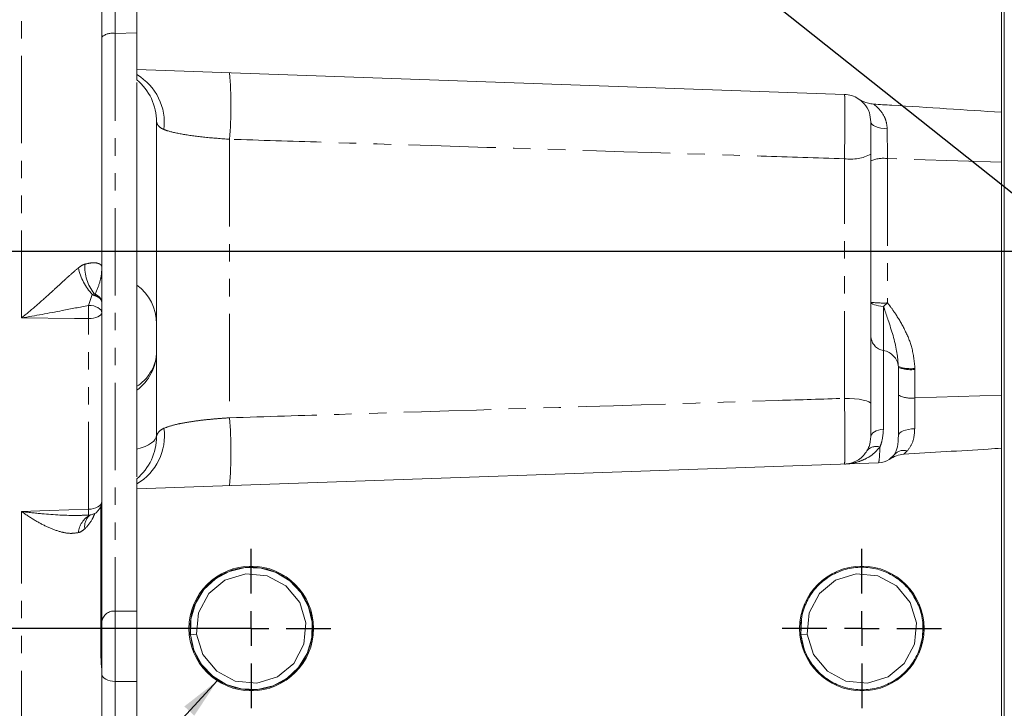
# Model space of a CAD drawing. Units: millimetres. Extents: x 11 to 1180, y 5 to 832.
# Drawn here: x 106 to 178, y 198 to 248 of the extents above; entities that cross this region are included whole.
import ezdxf

# ---------------------------------------------------------------- set-up
doc = ezdxf.new("R2010")
doc.units = ezdxf.units.MM
doc.linetypes.add('PHANTOM', pattern=[12.7, 6.35, -1.27, 1.27, -1.27, 1.27, -1.27])
doc.layers.add('SLD-0', color=7, linetype='Continuous')
doc.styles.add('SLDTEXTSTYLE0', font='TXT', dxfattribs={"width": 0.605})
doc.dimstyles.new('SLDDIMSTYLE0', dxfattribs={"dimtxt": 3, "dimasz": 3, "dimexe": 0, "dimexo": 0.0625, "dimgap": 0.75, "dimtad": 0, "dimdec": 1, "dimlfac": 2, "dimrnd": 1e-09, "dimzin": 12, "dimdsep": 46, "dimtxsty": 'SLDTEXTSTYLE0', "dimsah": 1, "dimcen": 0.09, "dimadec": 0, "dimazin": 0, "dimtfac": 1, "dimtdec": 3, "dimtofl": 0, "dimtmove": 0, "dimatfit": 3, "dimfxl": 1, "dimfrac": 2, "dimtolj": 1, "dimtzin": 12, "dimarcsym": 0})
doc.dimstyles.new('SLDDIMSTYLE4', dxfattribs={"dimtxt": 0, "dimasz": 3, "dimexe": 0, "dimexo": 0.0625, "dimgap": 0, "dimtad": 0, "dimtih": 1, "dimtoh": 1, "dimdec": 0, "dimrnd": 1e-09, "dimzin": 0, "dimdsep": 46, "dimtxsty": 'Standard', "dimsah": 1, "dimcen": 0.09, "dimadec": 0, "dimazin": 0, "dimtfac": 3, "dimtdec": 0, "dimtofl": 0, "dimtmove": 0, "dimatfit": 3, "dimfxl": 1, "dimfrac": 2, "dimtolj": 1, "dimtzin": 0, "dimarcsym": 0})

# ---------------------------------------------------------------- blocks, each defined once
blk = doc.blocks.new('*D60')
at = {"layer": 'SLD-0'}
for p, q in [((97.472, 268.961), (63.829, 268.961)), ((67.004, 268.961), (67.004, 254.943)), ((67.004, 253.419), (67.004, 250.655)), ((67.004, 230.796), (67.004, 239.466)), ((182.932, 230.796), (63.829, 230.796))]:
    blk.add_line(p, q, dxfattribs=at)
for points in [[(67.004, 268.961), (66.542, 265.961), (67.465, 265.961)], [(67.004, 230.796), (67.465, 233.796), (66.542, 233.796)]]:
    blk.add_solid(points, dxfattribs=at)
at = {"layer": 'SLD-0', "insert": (65.438, 241.054), "char_height": 3, "attachment_point": 1, "rotation": 90, "style": 'SLDTEXTSTYLE0'}
blk.add_mtext('76.3', dxfattribs=at)
blk = doc.blocks.new('*D61')
at = {"layer": 'SLD-0'}
for p, q in [((184.202, 229.526), (184.202, 94.148)), ((114.942, 161.181), (114.942, 94.148)), ((114.942, 97.323), (142.829, 97.323)), ((184.202, 97.323), (156.316, 97.323))]:
    blk.add_line(p, q, dxfattribs=at)
for points in [[(114.942, 97.323), (117.942, 96.862), (117.942, 97.785)], [(184.202, 97.323), (181.202, 97.785), (181.202, 96.862)]]:
    blk.add_solid(points, dxfattribs=at)
at = {"layer": 'SLD-0', "insert": (144.417, 98.889), "char_height": 3, "attachment_point": 1, "style": 'SLDTEXTSTYLE0'}
blk.add_mtext('138.5', dxfattribs=at)
blk = doc.blocks.new('*D62')
at = {"layer": 'SLD-0'}
for p, q in [((122, 254.181), (54.653, 254.181)), ((57.828, 254.181), (57.828, 235.522)), ((57.828, 203.376), (57.828, 222.035)), ((122, 203.376), (54.653, 203.376))]:
    blk.add_line(p, q, dxfattribs=at)
for points in [[(57.828, 254.181), (57.366, 251.181), (58.289, 251.181)], [(57.828, 203.376), (58.289, 206.376), (57.366, 206.376)]]:
    blk.add_solid(points, dxfattribs=at)
at = {"layer": 'SLD-0', "insert": (56.262, 223.623), "char_height": 3, "attachment_point": 1, "rotation": 90, "style": 'SLDTEXTSTYLE0'}
blk.add_mtext('101.6', dxfattribs=at)
blk = doc.blocks.new('SW_CENTERMARKSYMBOL_13')
at = {"layer": 'SLD-0', "color": 0}
for p, q in [((0, 2.54), (0, 5.80275)), ((44.45, 2.54), (44.45, 5.80275)), ((0, 0), (0, 1.27)), ((44.45, 0), (44.45, 1.27)), ((-2.54, 0), (-5.80275, 0)), ((0, 0), (-1.27, 0)), ((0, 0), (0, -1.27)), ((0, 0), (1.27, 0)), ((2.54, 0), (5.80275, 0)), ((41.91, 0), (38.64725, 0)), ((44.45, 0), (43.18, 0)), ((44.45, 0), (44.45, -1.27)), ((44.45, 0), (45.72, 0)), ((46.99, 0), (50.25275, 0)), ((0, -2.54), (0, -5.80275)), ((44.45, -2.54), (44.45, -5.80275)), ((0, -48.265), (0, -45.00225)), ((44.45, -48.265), (44.45, -45.00225)), ((0, -50.805), (0, -49.535)), ((44.45, -50.805), (44.45, -49.535)), ((-2.54, -50.805), (-5.80275, -50.805)), ((0, -50.805), (-1.27, -50.805)), ((0, -50.805), (0, -52.075)), ((0, -50.805), (1.27, -50.805)), ((2.54, -50.805), (5.80275, -50.805)), ((41.91, -50.805), (38.64725, -50.805)), ((44.45, -50.805), (43.18, -50.805)), ((44.45, -50.805), (44.45, -52.075)), ((44.45, -50.805), (45.72, -50.805)), ((46.99, -50.805), (50.25275, -50.805)), ((0, -53.345), (0, -56.60775)), ((44.45, -53.345), (44.45, -56.60775))]:
    blk.add_line(p, q, dxfattribs=at)

msp = doc.modelspace()

# ---------------------------------------------------------------- linework, layer by layer
at = {"color": 8, "linetype": 'PHANTOM', "lineweight": 0}
for p, q in [((106.549436, 225.969192), (106.549436, 317.845303)), ((114.942374, 246.692876), (113.366197, 246.652961)), ((113.366197, 246.652961), (113.366197, 204.637205)), ((121.687927, 238.960463), (121.687927, 218.700895)), ((166.449673, 220.114685), (166.449673, 237.54352)), ((169.58625, 237.557234), (169.58625, 227.054224)), ((111.426783, 226.878921), (111.700135, 227.666677)), ((111.700135, 227.666677), (111.82998, 227.73722)), ((111.904306, 227.687613), (111.904986, 227.577932)), ((169.288965, 226.807613), (169.288965, 223.592404)), ((111.418551, 212.05032), (111.418551, 225.916517)), ((112.392374, 225.47381), (112.39875, 225.497031)), ((112.39875, 225.497031), (112.39875, 207.493612)), ((171.585683, 222.291869), (171.58625, 222.216033)), ((171.58625, 222.216033), (171.58625, 220.148392)), ((171.58625, 220.148392), (177.879874, 220.351874)), ((171.029396, 216.290651), (170.764589, 216.051552)), ((112.318646, 201.543607), (112.318646, 212.240813)), ((106.549436, 168.558125), (106.549436, 211.880112)), ((113.366197, 204.637205), (114.942374, 204.645898)), ((112.318646, 201.543607), (112.330934, 201.654117)), ((113.366197, 199.528551), (113.366197, 194.854728)), ((114.942374, 199.5248), (113.366197, 199.528551))]:
    msp.add_line(p, q, dxfattribs=at)
at = {"color": 7, "linetype": 'Continuous', "lineweight": 0}
for p, q in [((178.089424, 274.617464), (178.089424, 244.016064)), ((177.879874, 240.918683), (177.879874, 266.538953)), ((114.942374, 264.341128), (114.942374, 244.021128)), ((112.392374, 229.676453), (112.392374, 249.82587)), ((114.942374, 244.021128), (166.449673, 242.222453)), ((178.089424, 187.521274), (178.089424, 244.016064)), ((114.942374, 243.08724), (114.942374, 214.399055)), ((177.879874, 240.918683), (177.879874, 237.288726)), ((116.379874, 217.340052), (116.379874, 240.217203)), ((168.379874, 227.105213), (168.379874, 237.38282)), ((177.879874, 220.351874), (177.879874, 237.288726)), ((112.392374, 231.746247), (112.392374, 231.746442)), ((112.392374, 227.083765), (112.392374, 226.345633)), ((112.392374, 226.594257), (112.39875, 225.497031)), ((168.379874, 224.587152), (168.379874, 227.105213)), ((112.392374, 226.345633), (112.392374, 212.61767)), ((170.379874, 222.370668), (170.379565, 222.42389)), ((170.379874, 220.347347), (170.379874, 222.370668)), ((177.879874, 220.350179), (177.879874, 216.491778)), ((177.879874, 191.018302), (177.879874, 216.491778)), ((169.71195, 215.672523), (170.088109, 216.031666)), ((168.932224, 215.421495), (114.942374, 213.536128)), ((114.942374, 213.536128), (114.942374, 193.216128)), ((112.330934, 201.654117), (112.330934, 212.272553)), ((111.251675, 211.615103), (111.426783, 211.619033)), ((112.39875, 207.493612), (112.392374, 206.483259)), ((112.392374, 206.483259), (112.392374, 200.47764)), ((118.836582, 202.924374), (118.866106, 204.014851)), ((163.286582, 202.924374), (163.316106, 204.014851)), ((118.760476, 202.916619), (118.836582, 202.924374)), ((118.836582, 202.924374), (119.290481, 202.970626)), ((163.210476, 202.916619), (163.286582, 202.924374)), ((163.286582, 202.924374), (163.740481, 202.970626)), ((112.392374, 194.653523), (112.392374, 200.47764))]:
    msp.add_line(p, q, dxfattribs=at)
at = {"color": 8, "linetype": 'PHANTOM', "lineweight": 0, "flags": 128}
for points in [[(168.379874, 240.223671), (168.402369, 240.128876), (168.469045, 240.037493), (168.5775, 239.95281), (168.723833, 239.877877), (168.902776, 239.815389), (169.107888, 239.767596), (169.331788, 239.736218), (169.566417, 239.722385)], [(177.879874, 237.288726), (171.390349, 237.498842), (169.58625, 237.557234)], [(111.426783, 226.878921), (111.616907, 226.865613), (111.798775, 226.833185), (111.9657, 226.78283), (112.111544, 226.7164), (112.230945, 226.636337), (112.319512, 226.545586), (112.37399, 226.447482), (112.392374, 226.345633)], [(168.379874, 227.105213), (168.396205, 227.055375), (168.44477, 227.00684), (168.524301, 226.960875), (168.632719, 226.918682), (168.767192, 226.881362), (168.924206, 226.849892), (169.099659, 226.825093), (169.288965, 226.807613)], [(111.418551, 225.916517), (110.393655, 225.927599), (106.549436, 225.969192)], [(111.418551, 225.916517), (111.609879, 225.926647), (111.793123, 225.952347), (111.961475, 225.992664), (112.108676, 226.046097), (112.229258, 226.110663), (112.318739, 226.183961), (112.373793, 226.263266), (112.392374, 226.345633)], [(166.449673, 220.114685), (166.829776, 220.104892), (167.193348, 220.081085), (167.527027, 220.04414), (167.818554, 219.995413), (168.057216, 219.936696), (168.234242, 219.870145), (168.343129, 219.798207), (168.379874, 219.723525)], [(170.379874, 217.403423), (170.402347, 217.49817), (170.468958, 217.58951), (170.577312, 217.674159), (170.723512, 217.749073), (170.902302, 217.811559), (171.107254, 217.859369), (171.330997, 217.890785), (171.565486, 217.904678)], [(116.379874, 217.434267), (116.355946, 217.288777), (116.284447, 217.145027), (116.166233, 217.004738), (116.002719, 216.869588), (115.79586, 216.741194), (115.548131, 216.621092), (115.262497, 216.510718), (114.942374, 216.411395)], [(168.379874, 217.333584), (168.396205, 217.425831), (168.44477, 217.515668), (168.524301, 217.600747), (168.632719, 217.678845), (168.767192, 217.747922), (168.924206, 217.806173), (169.099659, 217.852075), (169.288965, 217.88443)], [(111.418551, 212.05032), (111.609879, 212.063713), (111.793123, 212.097693), (111.961475, 212.150997), (112.108676, 212.221643), (112.229258, 212.307008), (112.318739, 212.403917), (112.373793, 212.50877), (112.392374, 212.61767)], [(106.549436, 211.880112), (108.548157, 211.949972), (111.418551, 212.05032)], [(112.330934, 207.30605), (112.36091, 207.365394), (112.39875, 207.493612)], [(112.330934, 206.329139), (112.372516, 206.394704), (112.392374, 206.483259)], [(112.392374, 200.058377), (112.410956, 199.956679), (112.46601, 199.858761), (112.555491, 199.768261), (112.676072, 199.688543), (112.823274, 199.622569), (112.991626, 199.57279), (113.17487, 199.541058), (113.366197, 199.528551)]]:
    msp.add_lwpolyline(points, dxfattribs=at)
at = {"color": 7, "linetype": 'Continuous', "lineweight": 0, "flags": 128}
for points in [[(118.836582, 202.924374), (118.867521, 204.067104), (119.204654, 205.201544), (119.82851, 206.207235), (120.661998, 206.989595), (121.667101, 207.534166), (122.818121, 207.80942), (124.001003, 207.771991), (125.095291, 207.441348), (126.069454, 206.843189), (126.883342, 205.984004), (127.442368, 204.940883), (127.703167, 203.827881), (127.672228, 202.685151), (127.335095, 201.550711), (126.711239, 200.54502), (125.877751, 199.76266), (124.872648, 199.218089), (123.721628, 198.942835), (122.538745, 198.980264), (121.444458, 199.310907), (120.470295, 199.909066), (119.656407, 200.768251), (119.097381, 201.811372), (118.836582, 202.924374), (118.836582, 202.924374)], [(118.836582, 202.924374), (118.867521, 204.067104), (119.204654, 205.201544), (119.82851, 206.207235), (120.661998, 206.989595), (121.667101, 207.534166), (122.818121, 207.80942), (124.001003, 207.771991), (125.095291, 207.441348), (126.069454, 206.843189), (126.883342, 205.984004), (127.442368, 204.940883), (127.703167, 203.827881), (127.672228, 202.685151), (127.335095, 201.550711), (126.711239, 200.54502), (125.877751, 199.76266), (124.872648, 199.218089), (123.721628, 198.942835), (122.538745, 198.980264), (121.444458, 199.310907), (120.470295, 199.909066), (119.656407, 200.768251), (119.097381, 201.811372), (118.836582, 202.924374), (118.836582, 202.924374)], [(119.290481, 202.970626), (119.434931, 204.51332), (120.180851, 205.917374), (121.358528, 206.889922), (122.864373, 207.355521), (124.433181, 207.20323), (125.782821, 206.488217), (126.796616, 205.263478), (127.249267, 203.781629), (127.104818, 202.238935), (126.358898, 200.834881), (125.181221, 199.862333), (123.675376, 199.396735), (122.106567, 199.549025), (120.756928, 200.264038), (119.743132, 201.488777), (119.290481, 202.970626), (119.290481, 202.970626)], [(163.740481, 202.970626), (163.884931, 204.51332), (164.630851, 205.917374), (165.808528, 206.889922), (167.314373, 207.355521), (168.883181, 207.20323), (170.232821, 206.488217), (171.246616, 205.263478), (171.699267, 203.781629), (171.554818, 202.238935), (170.808898, 200.834881), (169.631221, 199.862333), (168.125376, 199.396735), (166.556567, 199.549025), (165.206928, 200.264038), (164.193132, 201.488777), (163.740481, 202.970626), (163.740481, 202.970626)]]:
    msp.add_lwpolyline(points, dxfattribs=at)
at = {"color": 7, "linetype": 'Continuous', "lineweight": 0}
for centre in [(123.269874, 203.376128), (167.719874, 203.376128)]:
    msp.add_circle(centre, 4.53275, dxfattribs=at)
at = {"color": 8, "linetype": 'PHANTOM', "lineweight": 0}
for centre, radius, start, end in [((113.14476, 245.525912), 1.148596, 78.88436165, 130.92330119), ((91.951429, 241.373015), 29.834204, 355.36169436, 4.63830564), ((112.877868, 240.154488), 4.065809, 353.09486016, 59.48442533), ((166.905483, 240.599323), 3.089611, 261.51619591, 298.50329744), ((169.298135, 235.290752), 2.284721, 82.75541269, 113.69785166), ((114.69379, 230.476981), 4.106067, 192.31050084, 223.19059417), ((114.330343, 229.703805), 3.18108, 176.93277681, 218.18576384), ((84.29956, 226.62972), 27.128368, 358.49352343, 0.52632601), ((169.292103, 234.391529), 7.343199, 262.86384047, 272.29571322), ((87.402469, 325.822518), 128.488715, 309.59114988, 309.76339047), ((169.462809, 224.664057), 1.085662, 184.06206653, 260.78572011), ((112.824422, 223.561439), 3.555685, 306.55915391, 359.34456674), ((169.07645, 222.300861), 1.308911, 5.39342066, 80.6560516), ((171.261607, 224.906589), 2.634728, 250.44113341, 277.06538495), ((171.296724, 224.740372), 2.540887, 248.84831805, 276.54289087), ((171.300121, 222.170382), 2.042134, 243.21589304, 278.0543685), ((91.964283, 216.236291), 29.825648, 355.26003272, 4.73996728), ((112.880788, 217.406745), 4.068732, 300.44361009, 7.55650009), ((168.760603, 215.761943), 0.857641, 71.54196576, 141.42302006), ((170.755661, 215.44549), 0.888385, 72.05361755, 138.71365505), ((112.310314, 210.183497), 1.636589, 117.95757363, 174.18873398), ((112.247688, 210.794351), 1.107022, 135.10251716, 188.84095941), ((103.173062, 211.677215), 8.253926, 359.5961152, 2.59084581), ((113.275279, 203.747535), 0.894304, 84.16503001, 170.84214666)]:
    msp.add_arc(centre, radius, start, end, dxfattribs=at)
at = {"color": 7, "linetype": 'Continuous', "lineweight": 0}
for centre, radius, start, end in [((112.379874, 240.217203), 4, 0, 50.16156002), ((166.379874, 240.223671), 2, 57.28338226, 88), ((112.879874, 225.531018), 3.5, 0, 53.89366331), ((112.379874, 217.340052), 4, 309.83843998, 0), ((168.879874, 216.920581), 1.5, 272, 303.69124566), ((111.392374, 212.61767), 1, 271.99102389, 0)]:
    msp.add_arc(centre, radius, start, end, dxfattribs=at)
at = {"color": 8, "linetype": 'PHANTOM', "lineweight": 0}
for points, knots in [([(113.366197, 249.614854), (113.365156, 249.604149), (113.363042, 249.58243), (113.360909, 249.408039), (113.359599, 249.132129), (113.359242, 248.757178), (113.359818, 248.290043), (113.361264, 247.771883), (113.363382, 247.220759), (113.365252, 246.843612), (113.366197, 246.652961)], [0, 0, 0, 0, 0.12706618, 0.257815403, 0.384888172, 0.51564606, 0.642690346, 0.773417228, 0.885460441, 1, 1, 1, 1]), ([(166.449673, 237.54352), (166.458207, 237.994014), (166.475277, 238.895164), (166.488026, 240.1914), (166.489161, 241.260649), (166.477835, 241.98662), (166.461796, 242.211573), (166.451179, 242.221102), (166.449673, 242.222453)], [0, 0, 0, 0, 0.193688317, 0.387446139, 0.581054672, 0.774532329, 0.968024755, 1, 1, 1, 1]), ([(168.569394, 241.515074), (168.639694, 241.459695), (168.961195, 241.206432), (169.259639, 240.826499), (169.506613, 240.254331), (169.539241, 239.964105), (169.566417, 239.722385)], [0, 0, 0, 0, 0.136574768, 0.624593688, 0.687335608, 1, 1, 1, 1]), ([(116.914186, 239.665672), (116.855249, 239.692715), (116.657965, 239.783239), (116.435711, 239.999911), (116.398656, 240.144112), (116.379874, 240.217203)], [0, 0, 0, 0, 0.1736057206, 0.5811250747, 1, 1, 1, 1]), ([(121.687927, 238.960463), (121.077788, 239.004195), (119.85101, 239.092124), (118.263071, 239.307868), (117.34694, 239.509261), (116.995015, 239.636458), (116.914186, 239.665672)], [0, 0, 0, 0, 0.2975954352, 0.5983610688, 0.9077524017, 1, 1, 1, 1]), ([(169.566417, 239.722385), (169.568098, 239.450868), (169.572402, 238.756171), (169.581008, 238.0111), (169.58625, 237.557234)], [0, 0, 0, 0, 0.39084098, 1, 1, 1, 1]), ([(166.449673, 237.54352), (164.429982, 237.607636), (151.75793, 238.009919), (136.837326, 238.482296), (123.936704, 238.889484), (121.687927, 238.960463)], [0, 0, 0, 0, 0.135359554, 0.849279844, 1, 1, 1, 1]), ([(106.549436, 225.969192), (106.552204, 225.971396), (106.907015, 226.253922), (107.612282, 226.845378), (108.561654, 227.69405), (109.398573, 228.462894), (110.082618, 229.091151), (110.497098, 229.444003), (110.682137, 229.601529)], [0, 0, 0, 0, 0.001949682, 0.249896992, 0.49764156, 0.676876383, 0.855746023, 1, 1, 1, 1]), ([(110.682137, 229.601529), (110.702743, 229.618066), (110.840889, 229.728929), (111.004002, 229.823953), (111.13251, 229.866897), (111.153819, 229.874017)], [0, 0, 0, 0, 0.127583146, 0.855336997, 1, 1, 1, 1]), ([(111.153819, 229.874017), (111.359081, 229.918918), (111.756784, 230.005914), (112.1206, 229.943713), (112.343122, 229.830893), (112.392207, 229.729066), (112.392373, 229.676963), (112.392374, 229.676453)], [0, 0, 0, 0, 0.254924192, 0.493926607, 0.740101912, 0.997460412, 1, 1, 1, 1]), ([(111.904306, 227.687614), (112.038889, 228.00296), (112.290511, 228.592543), (112.373152, 229.190233), (112.391424, 229.539162), (112.392364, 229.652049), (112.392374, 229.674726), (112.392374, 229.676453)], [0, 0, 0, 0, 0.437697499, 0.818334436, 0.963517584, 0.997221119, 1, 1, 1, 1]), ([(111.700135, 227.666677), (111.736071, 227.648237), (111.804933, 227.612902), (111.872621, 227.589244), (111.904986, 227.577932)], [0, 0, 0, 0, 0.52184974, 1, 1, 1, 1]), ([(111.82998, 227.73722), (111.835059, 227.731299), (111.844971, 227.719744), (111.863472, 227.705295), (111.883692, 227.694031), (111.897262, 227.689806), (111.904307, 227.687613)], [0, 0, 0, 0, 0.252566233, 0.492934527, 0.736771637, 1, 1, 1, 1]), ([(111.904306, 227.687613), (111.975091, 227.651942), (112.116699, 227.58058), (112.270533, 227.43189), (112.373154, 227.263685), (112.385968, 227.14373), (112.392374, 227.083765)], [0, 0, 0, 0, 0.24986608, 0.499871336, 0.749988365, 1, 1, 1, 1]), ([(111.904986, 227.577932), (111.975758, 227.550417), (112.117271, 227.4954), (112.270818, 227.373866), (112.373181, 227.233886), (112.385976, 227.133812), (112.392374, 227.083765)], [0, 0, 0, 0, 0.250105805, 0.500099905, 0.750001438, 1, 1, 1, 1]), ([(111.426783, 226.878921), (110.788828, 226.750606), (109.179736, 226.42696), (107.542387, 226.127905), (106.553788, 225.969888), (106.549436, 225.969192)], [0, 0, 0, 0, 0.395414004, 0.997338835, 1, 1, 1, 1]), ([(170.379565, 222.42389), (170.347256, 222.800845), (170.250522, 223.929458), (169.804707, 225.278482), (169.444637, 226.375705), (169.324904, 226.707902), (169.288965, 226.807613)], [0, 0, 0, 0, 0.259120309, 0.775813296, 0.932709488, 1, 1, 1, 1]), ([(169.58625, 227.054224), (169.65206, 226.971111), (169.872169, 226.693129), (170.329183, 226.03663), (170.896752, 225.052276), (171.436561, 223.749128), (171.533682, 222.800041), (171.585683, 222.291869)], [0, 0, 0, 0, 0.060449418, 0.202182193, 0.455633599, 0.708527828, 1, 1, 1, 1]), ([(169.288965, 223.592404), (169.288965, 223.467741), (169.288965, 223.167247), (169.288965, 222.411878), (169.288965, 221.419706), (169.288965, 220.149608), (169.288965, 218.981779), (169.288965, 218.204627), (169.288965, 217.88443)], [0, 0, 0, 0, 0.097552876, 0.235146397, 0.468761626, 0.606414258, 0.837837736, 1, 1, 1, 1]), ([(121.687927, 218.700895), (124.350773, 218.784755), (137.665001, 219.204057), (152.585638, 219.675488), (164.843628, 220.063807), (166.449673, 220.114685)], [0, 0, 0, 0, 0.178472637, 0.892363289, 1, 1, 1, 1]), ([(166.449673, 215.334802), (166.458452, 215.37931), (166.476014, 215.468343), (166.489417, 216.158037), (166.491054, 217.173326), (166.479999, 218.438018), (166.463464, 219.46121), (166.451921, 220.008187), (166.449673, 220.114685)], [0, 0, 0, 0, 0.190868283, 0.381808149, 0.572595434, 0.763244859, 0.953903344, 1, 1, 1, 1]), ([(171.58625, 220.148392), (171.582417, 219.833091), (171.573113, 219.067842), (171.56831, 218.335359), (171.565486, 217.904678)], [0, 0, 0, 0, 0.412025288, 1, 1, 1, 1]), ([(116.914186, 217.941799), (117.145407, 218.025313), (117.52931, 218.163974), (118.334067, 218.331368), (119.113552, 218.45733), (119.978153, 218.562753), (120.841385, 218.644924), (121.42276, 218.683363), (121.687927, 218.700895)], [0, 0, 0, 0, 0.243903972, 0.404960108, 0.565950634, 0.718888806, 0.871784371, 1, 1, 1, 1]), ([(116.379874, 217.340052), (116.380052, 217.347024), (116.381961, 217.422057), (116.451858, 217.589007), (116.652648, 217.808757), (116.849846, 217.90907), (116.914186, 217.941799)], [0, 0, 0, 0, 0.03908319, 0.420634177, 0.810970555, 1, 1, 1, 1]), ([(171.565486, 217.904678), (171.546562, 217.59055), (171.507832, 216.947676), (171.191274, 216.512954), (171.029396, 216.290651)], [0, 0, 0, 0, 0.488631248, 1, 1, 1, 1]), ([(169.288965, 217.88443), (169.266129, 217.566149), (169.231606, 217.084989), (169.082586, 216.704324), (169.032141, 216.575464)], [0, 0, 0, 0, 0.661487548, 1, 1, 1, 1]), ([(169.032141, 216.575464), (168.907058, 216.429872), (168.624055, 216.100467), (168.069723, 215.738098), (167.336003, 215.436153), (166.778322, 215.346475), (166.451967, 215.334884), (166.449673, 215.334802)], [0, 0, 0, 0, 0.185672052, 0.42008421, 0.660746742, 0.997615327, 1, 1, 1, 1]), ([(168.932224, 215.421495), (168.950696, 215.471984), (168.987667, 215.573033), (169.018124, 216.138146), (169.030446, 216.52259), (169.032141, 216.575464)], [0, 0, 0, 0, 0.4627272506, 0.9261072305, 1, 1, 1, 1]), ([(110.682137, 210.349205), (110.48551, 210.320938), (110.091685, 210.264323), (109.373544, 210.39351), (108.541502, 210.689001), (107.570134, 211.200774), (106.902738, 211.633036), (106.552204, 211.878176), (106.549436, 211.880112)], [0, 0, 0, 0, 0.152987481, 0.306420368, 0.52958728, 0.753113233, 0.998050309, 1, 1, 1, 1]), ([(106.549436, 211.880112), (106.553788, 211.879588), (107.04497, 211.820513), (108.418725, 211.678132), (109.986844, 211.579517), (111.054028, 211.609542), (111.251675, 211.615103)], [0, 0, 0, 0, 0.002760893, 0.311641892, 0.872513524, 1, 1, 1, 1]), ([(111.876428, 211.744906), (111.830335, 211.624997), (111.663393, 211.1907), (111.367799, 210.86209), (111.153819, 210.62421)], [0, 0, 0, 0, 0.276100948, 1, 1, 1, 1]), ([(111.153819, 210.62421), (111.041653, 210.533152), (110.888127, 210.408517), (110.725852, 210.361792), (110.682137, 210.349205)], [0, 0, 0, 0, 0.7306056925, 1, 1, 1, 1]), ([(113.366197, 204.637205), (113.364002, 204.305519), (113.359611, 203.642124), (113.357504, 202.331404), (113.359122, 200.970401), (113.363002, 200.034405), (113.365811, 199.589795), (113.366197, 199.528551)], [0, 0, 0, 0, 0.240426039, 0.480868763, 0.721246543, 0.961602377, 1, 1, 1, 1]), ([(112.392374, 200.47764), (112.379651, 200.538945), (112.353068, 200.667033), (112.330442, 201.243203), (112.318646, 201.543607)], [0, 0, 0, 0, 0.478620838, 1, 1, 1, 1])]:
    msp.add_open_spline(points, degree=3, knots=knots, dxfattribs=at)
at = {"color": 7, "linetype": 'Continuous', "lineweight": 0}
for points, knots in [([(114.942374, 243.657146), (114.942374, 243.750338), (114.942374, 243.890388), (114.942374, 244.002673), (114.942374, 244.014968), (114.942374, 244.021128)], [0, 0, 0, 0, 0.498101133, 0.748551538, 1, 1, 1, 1]), ([(114.942374, 243.288619), (114.942374, 243.307789), (114.942374, 243.346319), (114.942374, 243.5532), (114.942374, 243.657146)], [0, 0, 0, 0, 0.4975577363, 1, 1, 1, 1]), ([(168.379874, 240.223671), (168.352789, 240.455747), (168.288684, 241.005027), (167.921928, 241.551224), (167.60933, 241.792005), (167.460843, 241.906379)], [0, 0, 0, 0, 0.2775076142, 0.656807564, 1, 1, 1, 1]), ([(167.460843, 241.906379), (167.701516, 241.773377), (168.052052, 241.579661), (168.445943, 241.530486), (168.569394, 241.515074)], [0, 0, 0, 0, 0.6865871354, 1, 1, 1, 1]), ([(177.879874, 240.918683), (175.21897, 241.094236), (172.11585, 241.298963), (169.01175, 241.488118), (168.569394, 241.515074)], [0, 0, 0, 0, 0.857492908, 1, 1, 1, 1]), ([(177.879874, 240.918683), (177.879874, 240.611622), (177.879874, 239.987183), (177.879874, 238.690052), (177.879874, 237.764235), (177.879874, 237.288726)], [0, 0, 0, 0, 0.319996391, 0.65074329, 1, 1, 1, 1]), ([(168.379874, 237.38282), (168.379874, 237.978321), (168.379874, 238.955995), (168.379874, 239.867402), (168.379874, 240.223671)], [0, 0, 0, 0, 0.609099935, 1, 1, 1, 1]), ([(112.392374, 229.676453), (112.392374, 229.674172), (112.392374, 229.667638), (112.392374, 229.644093), (112.392374, 229.554781), (112.392374, 229.197486), (112.392374, 228.750323), (112.392374, 227.993056), (112.392374, 227.48184), (112.392374, 227.083765)], [0, 0, 0, 0, 0.002725235, 0.007805709, 0.028127607, 0.109415199, 0.434568008, 0.559707531, 1, 1, 1, 1]), ([(168.379874, 217.333584), (168.379874, 217.740766), (168.379874, 218.728952), (168.379874, 220.215742), (168.379874, 221.824621), (168.379874, 223.354856), (168.379874, 224.176097), (168.379874, 224.587152)], [0, 0, 0, 0, 0.162460434, 0.394273736, 0.532087306, 0.765796171, 1, 1, 1, 1]), ([(116.375811, 223.500736), (116.371314, 223.370063), (116.361398, 223.081968), (116.219223, 222.544369), (115.934616, 221.950826), (115.488577, 221.411397), (115.130568, 221.086977), (114.936824, 220.990825), (114.936568, 220.990698)], [0, 0, 0, 0, 0.161889972, 0.356919764, 0.560020955, 0.787842144, 0.999719565, 1, 1, 1, 1]), ([(170.379874, 217.403423), (170.379874, 217.968515), (170.379874, 218.929488), (170.379874, 219.933667), (170.379874, 220.347347)], [0, 0, 0, 0, 0.588041601, 1, 1, 1, 1]), ([(177.879874, 220.351874), (177.879874, 219.900491), (177.879874, 218.997709), (177.879874, 217.711066), (177.879874, 216.906611), (177.879874, 216.563197), (177.879874, 216.491778)], [0, 0, 0, 0, 0.306603487, 0.613218859, 0.919562791, 1, 1, 1, 1]), ([(168.090124, 216.296739), (168.146952, 216.397569), (168.305526, 216.678926), (168.350815, 217.077711), (168.379874, 217.333584)], [0, 0, 0, 0, 0.358369499, 1, 1, 1, 1]), ([(170.088109, 216.031666), (170.176723, 216.201777), (170.362068, 216.557583), (170.373768, 217.113362), (170.379874, 217.403423)], [0, 0, 0, 0, 0.478101875, 1, 1, 1, 1]), ([(170.764589, 216.051552), (172.818716, 216.175673), (175.190693, 216.319001), (177.562102, 216.471362), (177.879874, 216.491778)], [0, 0, 0, 0, 0.8659982943, 1, 1, 1, 1]), ([(166.449673, 215.334802), (166.451297, 215.33486), (166.659278, 215.342289), (167.151329, 215.440599), (167.724274, 215.776343), (168.01031, 216.183209), (168.090124, 216.296739)], [0, 0, 0, 0, 0.002664984, 0.341382144, 0.816221706, 1, 1, 1, 1]), ([(170.764589, 216.051552), (170.586374, 216.024493), (170.211031, 215.967504), (169.883807, 215.774098), (169.71195, 215.672523)], [0, 0, 0, 0, 0.47480456, 1, 1, 1, 1]), ([(114.942374, 213.898976), (114.942374, 213.999536), (114.942374, 214.150745), (114.942374, 214.252505), (114.942374, 214.263255), (114.942374, 214.268637)], [0, 0, 0, 0, 0.4978343132, 0.7485730858, 1, 1, 1, 1]), ([(114.942374, 213.536128), (114.942374, 213.542121), (114.942374, 213.554137), (114.942374, 213.665205), (114.942374, 213.805306), (114.942374, 213.898976)], [0, 0, 0, 0, 0.248061891, 0.497262225, 1, 1, 1, 1]), ([(111.456427, 211.569287), (111.458889, 211.571039), (111.467241, 211.576982), (111.502391, 211.619745), (111.576917, 211.640214), (111.584886, 211.642403)], [0, 0, 0, 0, 0.271846312, 0.92214454, 1, 1, 1, 1]), ([(118.836582, 202.924374), (118.839656, 202.872855), (118.847319, 202.744411), (118.774079, 203.971977), (119.15905, 205.224113), (119.779707, 206.229119), (120.633273, 207.029714), (121.661222, 207.586754), (122.81276, 207.86217), (123.996096, 207.824689), (125.115529, 207.486419), (126.112098, 206.874538), (126.926333, 206.015032), (127.485555, 204.971479), (127.752318, 203.83289), (127.720698, 202.663895), (127.383462, 201.528993), (126.759329, 200.522917), (125.906665, 199.722599), (124.87847, 199.165484), (123.727022, 198.890091), (122.543579, 198.927558), (121.424474, 199.265862), (120.42669, 199.877619), (119.617142, 200.737603), (119.040503, 201.779381), (118.903764, 202.547157), (118.836582, 202.924374)], [0, 0, 0, 0, 0.034145192, 0.085128218, 0.125565941, 0.166003664, 0.205059946, 0.244116229, 0.284553952, 0.324991674, 0.364047957, 0.403104239, 0.443541962, 0.483979685, 0.523035968, 0.56209225, 0.602529973, 0.642967696, 0.682023978, 0.721080261, 0.761517984, 0.801955707, 0.841011989, 0.880068272, 0.920505995, 0.960943718, 1, 1, 1, 1]), ([(172.116218, 202.664929), (172.026106, 202.285759), (171.844247, 201.520538), (171.205554, 200.523542), (170.357659, 199.722434), (169.328198, 199.16553), (168.177078, 198.890077), (166.99363, 198.927568), (165.874225, 199.265836), (164.877649, 199.877717), (164.063416, 200.737223), (163.504194, 201.780776), (163.237431, 202.919365), (163.26905, 204.08836), (163.606287, 205.223262), (164.230419, 206.229338), (165.083085, 207.029656), (166.111274, 207.586771), (167.262746, 207.862166), (168.4461, 207.82469), (169.565528, 207.486418), (170.562098, 206.874538), (171.376333, 206.015032), (171.935555, 204.971479), (172.202318, 203.83289), (172.170698, 202.663895), (171.833462, 201.528993), (171.20933, 200.522917), (170.356664, 199.722599), (169.328475, 199.165485), (168.177003, 198.890089), (166.993649, 198.927565), (165.87422, 199.265837), (164.877651, 199.877717), (164.063415, 200.737223), (163.504194, 201.780776), (163.237431, 202.919365), (163.26905, 204.08836), (163.606287, 205.223262), (164.230419, 206.229338), (165.083085, 207.029656), (166.111274, 207.586771), (167.262746, 207.862166), (168.4461, 207.82469), (169.565528, 207.486418), (170.562098, 206.874538), (171.376333, 206.015032), (171.935555, 204.971479), (172.202318, 203.83289), (172.170698, 202.663895), (171.833462, 201.528993), (171.20933, 200.522917), (170.356664, 199.722599), (169.328475, 199.165485), (168.177003, 198.890089), (166.993649, 198.927565), (165.87422, 199.265837), (164.877651, 199.877717), (164.063415, 200.737223), (163.504194, 201.780776), (163.237431, 202.919365), (163.26905, 204.08836), (163.606287, 205.223262), (164.230419, 206.229338), (165.083085, 207.029656), (166.111274, 207.586771), (167.262746, 207.862166), (168.4461, 207.82469), (169.565528, 207.486418), (170.562098, 206.874538), (171.376333, 206.015032), (171.935555, 204.971479), (172.202318, 203.83289), (172.170698, 202.663895), (171.833462, 201.528993), (171.20933, 200.522917), (170.356664, 199.722599), (169.328475, 199.165485), (168.177003, 198.890089), (166.993649, 198.927565), (165.87422, 199.265837), (164.877651, 199.877717), (164.063415, 200.737223), (163.504194, 201.780776), (163.237431, 202.919365), (163.26905, 204.08836), (163.606287, 205.223262), (164.230419, 206.229338), (165.083085, 207.029656), (166.111274, 207.586771), (167.262746, 207.862166), (168.4461, 207.82469), (169.565528, 207.486418), (170.562098, 206.874538), (171.376333, 206.015032), (171.935555, 204.971479), (172.202318, 203.83289), (172.170698, 202.663895), (171.833462, 201.528993), (171.20933, 200.522917), (170.356664, 199.722599), (169.328475, 199.165485), (168.177003, 198.890089), (166.993649, 198.927565), (165.87422, 199.265837), (164.877651, 199.877717), (164.063415, 200.737223), (163.504194, 201.780776), (163.237431, 202.919365), (163.26905, 204.08836), (163.606287, 205.223262), (164.230419, 206.229338), (165.083085, 207.029656), (166.111274, 207.586771), (167.262746, 207.862166), (168.4461, 207.82469), (169.565528, 207.486418), (170.562098, 206.874538), (171.376333, 206.015032), (171.935555, 204.971479), (172.202318, 203.83289), (172.170698, 202.663895), (171.833462, 201.528993), (171.20933, 200.522917), (170.356664, 199.722599), (169.328475, 199.165485), (168.177003, 198.890089), (166.993649, 198.927565), (165.87422, 199.265837), (164.877651, 199.877717), (164.063415, 200.737223), (163.504194, 201.780776), (163.237431, 202.919365), (163.26905, 204.08836), (163.606287, 205.223262), (164.230419, 206.229338), (165.083085, 207.029656), (166.111274, 207.586771), (167.262746, 207.862166), (168.4461, 207.82469), (169.565528, 207.486418), (170.562098, 206.874538), (171.376333, 206.015032), (171.935555, 204.971479), (172.202318, 203.83289), (172.170698, 202.663895), (171.833462, 201.528993), (171.20933, 200.522917), (170.356664, 199.722599), (169.328475, 199.165485), (168.177003, 198.890089), (166.993649, 198.927565), (165.87422, 199.265837), (164.877651, 199.877717), (164.063415, 200.737223), (163.504194, 201.780776), (163.237431, 202.919365), (163.26905, 204.08836), (163.606287, 205.223262), (164.230419, 206.229338), (165.083085, 207.029656), (166.111274, 207.586771), (167.262746, 207.862166), (168.4461, 207.82469), (169.565528, 207.486418), (170.562098, 206.874538), (171.376333, 206.015032), (171.935555, 204.971479), (172.202318, 203.83289), (172.170698, 202.663895), (171.833462, 201.528993), (171.20933, 200.522917), (170.356664, 199.722599), (169.328475, 199.165485), (168.177003, 198.890089), (166.993649, 198.927565), (165.87422, 199.265837), (164.877651, 199.877717), (164.063415, 200.737223), (163.504194, 201.780776), (163.237431, 202.919365), (163.26905, 204.08836), (163.606287, 205.223262), (164.230419, 206.229338), (165.083085, 207.029656), (166.111274, 207.586771), (167.262746, 207.862166), (168.4461, 207.82469), (169.565528, 207.486418), (170.562098, 206.874538), (171.376333, 206.015032), (171.935555, 204.971479), (172.202318, 203.83289), (172.170698, 202.663895), (171.833462, 201.528993), (171.20933, 200.522917), (170.356664, 199.722599), (169.328475, 199.165485), (168.177003, 198.890089), (166.993649, 198.927565), (165.87422, 199.265837), (164.877651, 199.877717), (164.063415, 200.737223), (163.504194, 201.780776), (163.237431, 202.919365), (163.26905, 204.08836), (163.606287, 205.223262), (164.230419, 206.229338), (165.083085, 207.029656), (166.111274, 207.586771), (167.262746, 207.862166), (168.4461, 207.82469), (169.565528, 207.486418), (170.562098, 206.874538), (171.376333, 206.015032), (171.935555, 204.971479), (172.202318, 203.83289), (172.170698, 202.663895), (171.833462, 201.528993), (171.20933, 200.522917), (170.356664, 199.722599), (169.328475, 199.165485), (168.177003, 198.890089), (166.993649, 198.927565), (165.87422, 199.265837), (164.877651, 199.877717), (164.063415, 200.737223), (163.504194, 201.780776), (163.237431, 202.919365), (163.26905, 204.08836), (163.606287, 205.223262), (164.230419, 206.229338), (165.083085, 207.029656), (166.111274, 207.586771), (167.262746, 207.862166), (168.4461, 207.82469), (169.565528, 207.486418), (170.562098, 206.874538), (171.376333, 206.015032), (171.935555, 204.971479), (172.202318, 203.83289), (172.170698, 202.663895), (171.833462, 201.528993), (171.20933, 200.522917), (170.356664, 199.722599), (169.328475, 199.165485), (168.177003, 198.890089), (166.993649, 198.927565), (165.87422, 199.265837), (164.877651, 199.877717), (164.063415, 200.737223), (163.504194, 201.780776), (163.237431, 202.919365), (163.26905, 204.08836), (163.606287, 205.223262), (164.230419, 206.229338), (165.083085, 207.029656), (166.111274, 207.586771), (167.262746, 207.862166), (168.4461, 207.82469), (169.565528, 207.486418), (170.562098, 206.874538), (171.376333, 206.015032), (171.935555, 204.971479), (172.202318, 203.83289), (172.170698, 202.663895), (171.833462, 201.528993), (171.20933, 200.522917), (170.356664, 199.722599), (169.328475, 199.165485), (168.177003, 198.890089), (166.993649, 198.927565), (165.87422, 199.265837), (164.877651, 199.877717), (164.063415, 200.737223), (163.504194, 201.780776), (163.237431, 202.919365), (163.26905, 204.08836), (163.606287, 205.223262), (164.230419, 206.229338), (165.083085, 207.029656), (166.111274, 207.586771), (167.262746, 207.862166), (168.4461, 207.82469), (169.565528, 207.486418), (170.562098, 206.874538), (171.376333, 206.015032), (171.935555, 204.971479), (172.202318, 203.83289), (172.170698, 202.663895), (171.833462, 201.528994), (171.20933, 200.522914), (170.356663, 199.722609), (169.328476, 199.165444), (168.176997, 198.890246), (166.993671, 198.926988), (165.874142, 199.26791), (164.877949, 199.869853), (164.062258, 200.767733), (163.508446, 201.668687), (163.234024, 203.253298), (163.31803, 202.616643), (163.219077, 204.002834), (163.610258, 205.216657), (164.229395, 206.231041), (165.083355, 207.029207), (166.111199, 207.586896), (167.262766, 207.862132), (168.446094, 207.824699), (169.56553, 207.486416), (170.562098, 206.874539), (171.376333, 206.015031), (171.935555, 204.971479), (172.202318, 203.83289), (172.170698, 202.663895), (171.833462, 201.528993), (171.209329, 200.522917), (170.356665, 199.722599), (169.32847, 199.165484), (168.177022, 198.890091), (166.993579, 198.927558), (165.874474, 199.265862), (164.87669, 199.877619), (164.067142, 200.737603), (163.490503, 201.779381), (163.353764, 202.547157), (163.286582, 202.924374)], [0, 0, 0, 0, 0.003082575, 0.0062210962, 0.0092523987, 0.0122837012, 0.0154222224, 0.0185607436, 0.0215920461, 0.0246233486, 0.0277618697, 0.0309003909, 0.0339316934, 0.0369629959, 0.0401015171, 0.0432400383, 0.0462713408, 0.0493026433, 0.0524411644, 0.0555796856, 0.0586109881, 0.0616422906, 0.0647808118, 0.067919333, 0.0709506355, 0.073981938, 0.0771204591, 0.0802589803, 0.0832902828, 0.0863215853, 0.0894601065, 0.0925986277, 0.0956299302, 0.0986612327, 0.1017997538, 0.104938275, 0.1079695775, 0.11100088, 0.1141394012, 0.1172779224, 0.1203092249, 0.1233405274, 0.1264790485, 0.1296175697, 0.1326488722, 0.1356801747, 0.1388186959, 0.1419572171, 0.1449885196, 0.1480198221, 0.1511583432, 0.1542968644, 0.1573281669, 0.1603594694, 0.1634979906, 0.1666365118, 0.1696678143, 0.1726991168, 0.1758376379, 0.1789761591, 0.1820074616, 0.1850387641, 0.1881772853, 0.1913158065, 0.194347109, 0.1973784115, 0.2005169326, 0.2036554538, 0.2066867563, 0.2097180588, 0.21285658, 0.2159951012, 0.2190264037, 0.2220577062, 0.2251962273, 0.2283347485, 0.231366051, 0.2343973535, 0.2375358747, 0.2406743959, 0.2437056984, 0.2467370009, 0.249875522, 0.2530140432, 0.2560453457, 0.2590766482, 0.2622151694, 0.2653536906, 0.2683849931, 0.2714162956, 0.2745548168, 0.2776933379, 0.2807246404, 0.2837559429, 0.2868944641, 0.2900329853, 0.2930642878, 0.2960955903, 0.2992341115, 0.3023726326, 0.3054039351, 0.3084352376, 0.3115737588, 0.31471228, 0.3177435825, 0.320774885, 0.3239134062, 0.3270519273, 0.3300832298, 0.3331145323, 0.3362530535, 0.3393915747, 0.3424228772, 0.3454541797, 0.3485927009, 0.351731222, 0.3547625245, 0.357793827, 0.3609323482, 0.3640708694, 0.3671021719, 0.3701334744, 0.3732719956, 0.3764105167, 0.3794418192, 0.3824731217, 0.3856116429, 0.3887501641, 0.3917814666, 0.3948127691, 0.3979512903, 0.4010898114, 0.4041211139, 0.4071524164, 0.4102909376, 0.4134294588, 0.4164607613, 0.4194920638, 0.422630585, 0.4257691061, 0.4288004086, 0.4318317111, 0.4349702323, 0.4381087535, 0.441140056, 0.4441713585, 0.4473098797, 0.4504484008, 0.4534797033, 0.4565110058, 0.459649527, 0.4627880482, 0.4658193507, 0.4688506532, 0.4719891744, 0.4751276955, 0.478158998, 0.4811903005, 0.4843288217, 0.4874673429, 0.4904986454, 0.4935299479, 0.4966684691, 0.4998069902, 0.5028382927, 0.5058695952, 0.5090081164, 0.5121466376, 0.5151779401, 0.5182092426, 0.5213477638, 0.5244862849, 0.5275175874, 0.5305488899, 0.5336874111, 0.5368259323, 0.5398572348, 0.5428885373, 0.5460270585, 0.5491655796, 0.5521968821, 0.5552281846, 0.5583667058, 0.561505227, 0.5645365295, 0.567567832, 0.5707063532, 0.5738448743, 0.5768761768, 0.5799074793, 0.5830460005, 0.5861845217, 0.5892158242, 0.5922471267, 0.5953856479, 0.598524169, 0.6015554715, 0.604586774, 0.6077252952, 0.6108638164, 0.6138951189, 0.6169264214, 0.6200649426, 0.6232034638, 0.6262347662, 0.6292660687, 0.6324045899, 0.6355431111, 0.6385744136, 0.6416057161, 0.6447442373, 0.6478827585, 0.6509140609, 0.6539453634, 0.6570838846, 0.6602224058, 0.6632537083, 0.6662850108, 0.669423532, 0.6725620532, 0.6755933556, 0.6786246581, 0.6817631793, 0.6849017005, 0.687933003, 0.6909643055, 0.6941028267, 0.6972413479, 0.7002726503, 0.7033039528, 0.706442474, 0.7095809952, 0.7126122977, 0.7156436002, 0.7187821214, 0.7219206426, 0.724951945, 0.7279832475, 0.7311217687, 0.7342602899, 0.7372915924, 0.7403228949, 0.7434614161, 0.7465999373, 0.7496312397, 0.7526625422, 0.7558010634, 0.7589395846, 0.7619708871, 0.7650021896, 0.7681407108, 0.771279232, 0.7743105344, 0.7773418369, 0.7804803581, 0.7836188793, 0.7866501818, 0.7896814843, 0.7928200055, 0.7959585267, 0.7989898291, 0.8020211316, 0.8051596528, 0.808298174, 0.8113294765, 0.814360779, 0.8174993002, 0.8206378214, 0.8236691238, 0.8267004263, 0.8298389475, 0.8329774687, 0.8360087712, 0.8390400737, 0.8421785949, 0.8453171161, 0.8483484185, 0.851379721, 0.8545182422, 0.8576567634, 0.8606880659, 0.8637193684, 0.8668578896, 0.8699964108, 0.8730277132, 0.8760590157, 0.8791975369, 0.8823360581, 0.8853673606, 0.8883986631, 0.8915371843, 0.8946757055, 0.8977070079, 0.9007383104, 0.9038768316, 0.9070153528, 0.9100466553, 0.9130779578, 0.916216479, 0.9193550002, 0.9223863026, 0.9250364372, 0.9289934184, 0.9321319396, 0.9352704608, 0.9383017632, 0.9413330657, 0.9444715869, 0.9476101081, 0.9506414106, 0.9536727131, 0.9568112343, 0.9599497555, 0.9629810579, 0.9660123604, 0.9691508816, 0.9722894028, 0.9753207053, 0.9783520078, 0.981490529, 0.9846290502, 0.9876603526, 0.9906916551, 0.9938301763, 0.9969686975, 1, 1, 1, 1]), ([(126.92329, 205.909462), (127.113584, 205.594829), (127.501817, 204.952926), (127.761428, 203.832939), (127.702082, 203.074934), (127.672578, 202.698088)], [0, 0, 0, 0, 0.325885491, 0.664861571, 1, 1, 1, 1]), ([(171.37329, 205.909462), (171.563584, 205.594829), (171.951817, 204.952926), (172.211428, 203.832939), (172.152082, 203.074934), (172.122578, 202.698088)], [0, 0, 0, 0, 0.325885491, 0.664861571, 1, 1, 1, 1]), ([(127.666218, 202.664929), (127.576106, 202.285759), (127.394247, 201.520538), (126.755554, 200.523542), (125.907661, 199.722434), (124.878193, 199.16553), (123.727098, 198.890079), (122.543559, 198.927561), (121.424479, 199.265862), (120.426689, 199.87762), (119.617142, 200.737603), (119.040503, 201.779381), (118.903763, 202.547157), (118.836582, 202.924374)], [0, 0, 0, 0, 0.090846484, 0.1833417553, 0.2726771872, 0.3620126191, 0.4545078904, 0.5470031617, 0.6363385936, 0.7256740255, 0.8181692968, 0.9106645681, 1, 1, 1, 1]), ([(112.391658, 200.480311), (112.391864, 200.486607), (112.393767, 200.544736), (112.38435, 200.627114), (112.371239, 200.787013), (112.348368, 201.028079), (112.331175, 201.34547), (112.332764, 201.593227), (112.33323, 201.665956)], [0, 0, 0, 0, 0.012478868, 0.115209477, 0.300069647, 0.595996088, 0.881405854, 1, 1, 1, 1])]:
    msp.add_open_spline(points, degree=3, knots=knots, dxfattribs=at)

# ---------------------------------------------------------------- block references
at = {"layer": 'SLD-0'}
msp.add_blockref('SW_CENTERMARKSYMBOL_13', (123.269874, 254.181128), dxfattribs=at)

# ---------------------------------------------------------------- dimensions: what is measured, and where the dimension line sits
for base, p1, p2, picture, middle in [((67.00364, 230.796128), (98.742374, 268.961128), (184.202374, 230.796128), '*D60', (67.00364, 245.060628)), ((57.827924, 254.181128), (123.269874, 203.376128), (123.269874, 254.181128), '*D62', (57.827924, 228.778628))]:
    dim = msp.add_linear_dim(base=base, p1=p1, p2=p2, angle=90, dimstyle='SLDDIMSTYLE0', dxfattribs=at)
    dim.commit()
    dim.dimension.update_dxf_attribs({"geometry": picture, "text_midpoint": middle, "dimtype": 160})
dim = msp.add_linear_dim(base=(114.942374, 97.323051), p1=(184.202374, 230.796128), p2=(114.942374, 162.451342), dimstyle='SLDDIMSTYLE0', dxfattribs=at)
dim.commit()
dim.dimension.update_dxf_attribs({"geometry": '*D61', "text_midpoint": (149.572374, 97.323051), "dimtype": 160})

# ---------------------------------------------------------------- leaders
for points in [[(182.562016, 231.940341), (89.568342, 305.765339), (86.568342, 305.765339)], [(120.795521, 199.578313), (67.432836, 141.723149), (64.432836, 141.723149)]]:
    msp.add_leader(points, dimstyle='SLDDIMSTYLE4', dxfattribs=at)

doc.saveas('drawing.dxf')
